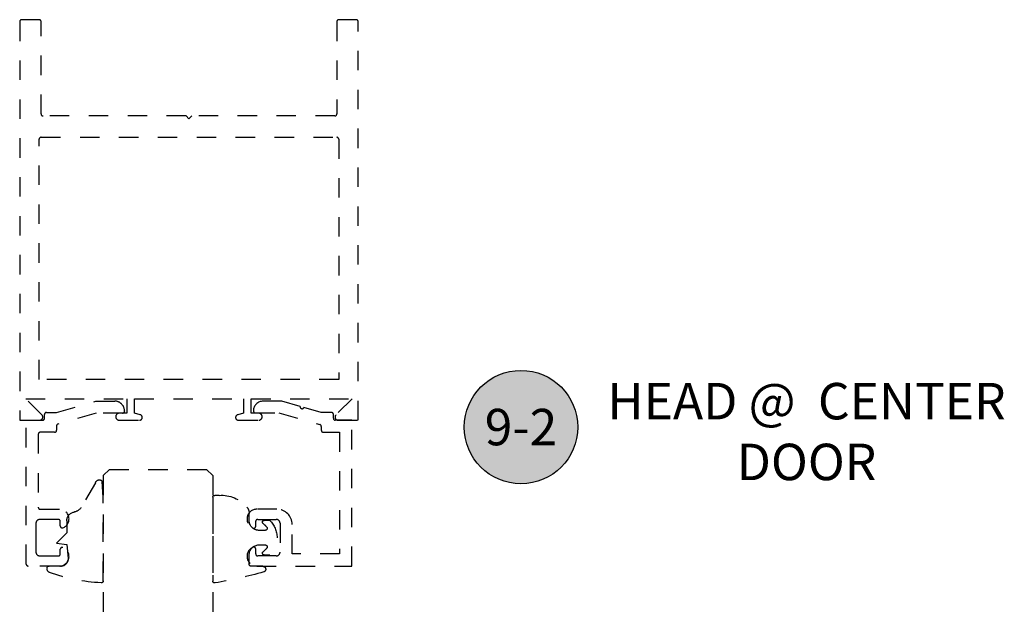
# Model space of a CAD drawing. Units: inches. Extents: x 0 to 108, y 0 to 43.
# Drawn here: x 86 to 91, y 15 to 18 of the extents above; entities that cross this region are included whole.
import ezdxf
from ezdxf.enums import TextEntityAlignment as Align

# ---------------------------------------------------------------- set-up
doc = ezdxf.new("R2010")
doc.units = ezdxf.units.IN
doc.header["$LTSCALE"] = 0.5
doc.header["$MEASUREMENT"] = 0
doc.linetypes.add('HIDDEN2', pattern=[0.1875, 0.125, -0.0625])
for name, color, linetype in [('Arcadia-Hidden', 1, 'HIDDEN2'), ('Arcadia-Profile', 6, 'Continuous'), ('Arcadia-Symb', 7, 'Continuous'), ('Arcadia-Symb-Text', 3, 'Continuous'), ('Arcadia-Text', 3, 'Continuous')]:
    doc.layers.add(name, color=color, linetype=linetype)
doc.styles.get("Standard").update_dxf_attribs({"font": 'ARIALN.TTF'})

# ---------------------------------------------------------------- blocks, each defined once
blk = doc.blocks.new('*U35')
at = {"layer": 'Arcadia-Hidden'}
blk.add_lwpolyline([(0.2647919559193674, -0.3120936711848046, -0.722032242622491), (0.2592167169756774, -0.2952741212569521, 0.07386718171688018), (0.2778766200240366, -0.2765311711848035, 0.6153459029250421), (0.2698301242805456, -0.2605936711848074), (0.2374999999999865, -0.2605936711848074, 0.4142135623731044), (0.1874999999999858, -0.3105936711848081), (0.1875, -0.3480825078016281, -0.1774814622973229), (0.1756579251551269, -0.3803930749253261, -0.2387787067840899), (0.03281948297608039, -0.4406843916817706, 0.01734491390094672), (0.02935362951587805, -0.4405641256404884), (0.00999999999999801, -0.4405641256404884, -0.414213562373095), (0, -0.4305641256404868), (0, 0, -0.4769788655070814), (0.0120792231389224, 0.009781453426693787, -0.02365951148012724), (0.2628007460826556, -0.04682658474035506, -0.8262721402126244), (0.2572457635950549, -0.07576007567272569), (0.1974999999999874, -0.07576007567272569, 0.414213562373095), (0.1874999999999876, -0.08576007567272725), (0.1874999999999858, -0.1355936711848074, 0.4142135623730857), (0.2374999999999972, -0.1855936711848081), (0.2698301242805456, -0.1855936711848081, 0.6153459029248413), (0.2778766200240081, -0.1696561711848368, 0.07386718171686851), (0.2592167169756774, -0.1509132211126634, -0.7220322426226068), (0.2647919559193674, -0.1340936711848109), (0.2932305913625477, -0.1340936711848073, -0.4182872693262114), (0.2932305913625477, -0.3120936711848046)], format="xyb", close=True, dxfattribs=at)
blk = doc.blocks.new('*U34')
at = {"layer": 'Arcadia-Hidden'}
blk.add_lwpolyline([(-0.1806936880113277, -0.1142434046890024, 0.4142135623731086), (-0.2206936880113268, -0.0742434046889997), (-0.2787454687676458, -0.0761879446335314, -0.3160158995843672), (-0.2881512846930967, -0.06958362229468307, -0.3962562958274367), (-0.2766359800658389, -0.04295033873004428, -0.07745257031655926), (-0.01055230461303935, 0.009984736331741573, -0.4304926132808696), (0, 0), (0, -0.4281605382221301), (-0.005355283551516266, -0.5126881202575646, -0.621779713497899), (-0.04003104600163709, -0.5034962579609399), (-0.1147996346250295, -0.3775487358812022, 0.2241883989959017), (-0.1501793969459211, -0.3536557217287033, -0.3840583545391606), (-0.1875000000000036, -0.3079295339629304), (-0.1875, -0.2477407960060525), (-0.2411578097246903, -0.1930962884525087), (-0.1875, -0.1877407960060538)], format="xyb", close=True, dxfattribs=at)
blk = doc.blocks.new('*U13')
at = {"layer": 'Arcadia-Hidden'}
for p, q in [((0, 0.03125), (1.77635683940025e-15, 0.75)), ((0.5625, 0.03124999999999861), (0.5625000000000018, 0.7499999999999986)), ((0.03125, 0), (0, 0.03125))]:
    blk.add_line(p, q, dxfattribs=at)
at = {"layer": 'Arcadia-Hidden', "lineweight": -3}
for p, q in [((0.5312500000000017, 0), (0.03125, 0)), ((0.5625000000000017, 0.03125), (0.5312500000000017, 0))]:
    blk.add_line(p, q, dxfattribs=at)
blk = doc.blocks.new('Keynote')
at = {"layer": 'Arcadia-Symb', "lineweight": -3}
h = blk.add_hatch(color=8, dxfattribs=at)
h.dxf.hatch_style = 1
edge = h.paths.add_edge_path()
edge.add_arc((0, 0), 0.1458, 0, 360)
at = {"layer": 'Defpoints', "lineweight": -3}
blk.add_circle((0, 0), 0.1458, dxfattribs=at)
at = {"layer": 'Arcadia-Symb-Text'}
blk.add_attdef('KEYNOTE_BUBBLE', text='', height=0.09375, dxfattribs=at).set_placement((0, 0), align=Align.MIDDLE_CENTER)

msp = doc.modelspace()

# ---------------------------------------------------------------- linework, layer by layer
at = {"layer": 'Arcadia-Hidden', "lineweight": -3}
for points in [[(86.93248368511013, 16.31316991000961), (86.90286021847871, 16.32110749397054), (86.90286021847871, 16.39510749397061), (87.46286021847871, 16.39510749397061), (87.46286021847871, 16.32110749397054), (87.43323675184726, 16.31316991000961, 0.33945425886338), (87.42286021847869, 16.29964694844159), (87.42286021847869, 16.29910749397061, 0.41421356237317), (87.4368602184787, 16.28510749397049), (87.5413602184787, 16.28510749397049, 0.4142135623730617), (87.55886021847871, 16.30260749397064), (87.55886021847871, 16.30360749397062, 0.4142135623730617), (87.5413602184787, 16.32110749397054), (87.5028602184787, 16.32110749397054), (87.5028602184787, 16.39510749397061), (88.02123280148072, 16.39510749397061), (87.93854650997972, 16.31242120246941, 0.6681786379192276), (87.9498602184787, 16.28510749397049), (88.05286021847871, 16.28510749397049), (88.05286021847868, 18.33510749397044, 0.414213562373095), (88.0428602184787, 18.34510749397043), (87.95286021847869, 18.34510749397043, 0.414213562373095), (87.9428602184787, 18.33510749397044), (87.9428602184787, 17.86010749397053, -0.414213562373095), (87.93286021847871, 17.85010749397054), (87.1978602184787, 17.85010749397054), (87.18286021847871, 17.83510749397044), (87.1678602184787, 17.85010749397054), (86.43286021847871, 17.85010749397054, -0.414213562373095), (86.42286021847869, 17.86010749397053), (86.42286021847869, 18.33510749397044, 0.4142135623731616), (86.4128602184787, 18.34510749397043), (86.3228602184787, 18.34510749397043, 0.414213562373095), (86.3128602184787, 18.33510749397044), (86.3128602184787, 16.28510749397049), (86.41586021847871, 16.28510749397049, 0.6681786379192144), (86.4271739269777, 16.31242120246941), (86.34448763547667, 16.39510749397061), (86.86286021847872, 16.39510749397061), (86.86286021847872, 16.32110749397054), (86.82436021847872, 16.32110749397054, 0.4142135623730618), (86.8068602184787, 16.30360749397062), (86.8068602184787, 16.30260749397064, 0.4142135623730784), (86.82436021847869, 16.28510749397049), (86.92886021847872, 16.28510749397049, 0.4142135623731283), (86.9428602184787, 16.29910749397061), (86.9428602184787, 16.29964694844159, 0.3394542588633798)], [(86.4128602184787, 17.73010749397065, -0.414213562373095), (86.42286021847869, 17.74010749397064), (87.9428602184787, 17.74010749397064, -0.414213562373095), (87.95286021847869, 17.73010749397065), (87.95286021847869, 16.49510749397052), (86.4128602184787, 16.49510749397052)], [(86.52149261847885, 15.62110743195547, -0.5283214596277133), (86.53514032430459, 15.63041846825934, -0.8248575754059423), (86.51713675850826, 15.53510749397071), (86.35649261847854, 15.53510749397049, -0.414213562373095), (86.34649261847855, 15.5451074939707), (86.34649261847855, 16.28510749397071), (86.43049261847861, 16.28510749397049, 0.414213562373095), (86.4404926184786, 16.2951074939707), (86.4404926184786, 16.31531995629314, -0.4161198098306241), (86.4505576574879, 16.32531974478741), (86.50249261847861, 16.3249819578017), (86.70428882216831, 16.38320286725673), (86.80149261847859, 16.38320286725673, -0.414213562373095), (86.85149261847855, 16.33320286725677), (86.85149261847855, 16.33120286725682, -0.414213562373095), (86.84149261847855, 16.32120286725683), (86.70609893988225, 16.32120286725683), (86.50974880718499, 16.26517791589379, 0.3349585810249255), (86.50249261847861, 16.25556170564312), (86.50249261847861, 16.23310749397058, -0.414213562373095), (86.49249261847862, 16.22310749397059), (86.41849261847855, 16.22310749397059, 0.4142135623731616), (86.40849261847856, 16.2131074939706), (86.40849261847856, 15.83710749397062, 0.4142135623731616), (86.41849261847855, 15.82710749397063), (86.51713675850826, 15.82710749397063, -0.8248575754059423), (86.5351403243047, 15.73179651968178, -0.5283214596277133), (86.52149261847873, 15.74110755598588), (86.52149261847862, 15.76510749397073, 0.4142135623713636), (86.51149261847863, 15.77510749397072), (86.4164926184786, 15.77510749397049, 0.414213562373095), (86.39649261847862, 15.75510749397051), (86.39649261847862, 15.68110749397067), (86.39649261847862, 15.6071074939706, 0.414213562373095), (86.4164926184786, 15.58710749397062), (86.51149261847863, 15.58710749397062, 0.4142135623713635), (86.52149261847862, 15.59710749397061)], [(87.51247781847869, 15.63145873451492, 0.8241582288017713), (87.53122781847875, 15.53510749397071), (88.01922781847881, 15.53510749397071), (88.01922781847881, 16.28510749397071), (87.93522781847875, 16.28510749397049, -0.414213562373095), (87.92522781847876, 16.2951074939707), (87.92522781847876, 16.31510749397069, 0.414213562373095), (87.91522781847877, 16.32510749397068), (87.86322781847875, 16.32510749397068), (87.77366236594693, 16.35078997420749, -0.9430128070615319), (87.75447017898009, 16.35629324526292), (87.66096652134271, 16.38310498764201), (87.56422781847877, 16.38310498764201, 0.414213562373095), (87.5142278184787, 16.33310498764206, 0.414213562373095), (87.52422781847869, 16.32310498764207), (87.64527816070344, 16.32310498764207), (87.85598419203697, 16.2626860054055, -0.3345953195020672), (87.86322781847875, 16.2530733884463), (87.86322781847875, 16.23310749397058, 0.414213562373095), (87.87322781847874, 16.22310749397059), (87.9572278184788, 16.22310749397059), (87.9572278184788, 15.59710749397061), (87.71322781847877, 15.59710749397061), (87.71322781847877, 15.74910749397066, 0.414213562373095), (87.6352278184788, 15.82710749397063), (87.53122781847875, 15.82710749397063, 0.824158228801718), (87.5124778184788, 15.73075625342619, 0.5318455158480083), (87.52622781847876, 15.74002650153523), (87.52622781847876, 15.76510749397073, -0.414213562373095), (87.53622781847875, 15.77510749397072), (87.63122781847878, 15.77510749397072, -0.414213562373095), (87.65122781847876, 15.75510749397074), (87.65122781847876, 15.6071074939706, -0.414213562373095), (87.63122781847878, 15.58710749397062), (87.53622781847875, 15.58710749397062, -0.414213562373095), (87.52622781847876, 15.59710749397061), (87.52622781847876, 15.62218848640589, 0.5318455158479031)]]:
    msp.add_lwpolyline(points, format="xyb", close=True, dxfattribs=at)

# ---------------------------------------------------------------- block references
at = {"layer": 'Arcadia-Profile', "lineweight": -3, "rotation": 180}
msp.add_blockref('*U13', (87.30511021847869, 16.03162533029729), dxfattribs=at)
at = {"layer": 'Arcadia-Profile', "xscale": -1, "rotation": 180}
for name, p in [('*U34', (86.74261021847869, 15.45891954933711)), ('*U35', (87.30511021847869, 15.4580138227858))]:
    msp.add_blockref(name, p, dxfattribs=at)
at = {"layer": 'Arcadia-Text', "lineweight": -3, "xscale": 2, "yscale": 2, "zscale": 2}
msp.add_blockref('Keynote', (88.88947930957258, 16.249751975599), dxfattribs=at).add_auto_attribs({'KEYNOTE_BUBBLE': '9-2'})

# ---------------------------------------------------------------- texts
at = {"layer": 'Arcadia-Text', "lineweight": -3, "insert": (90.35716796259236, 16.22680655152385), "char_height": 0.1875, "attachment_point": 5}
msp.add_mtext_dynamic_manual_height_columns('HEAD @  CENTER DOOR', width=2.346099781547878, gutter_width=1.25, heights=[0], dxfattribs=at)

doc.saveas('drawing.dxf')
